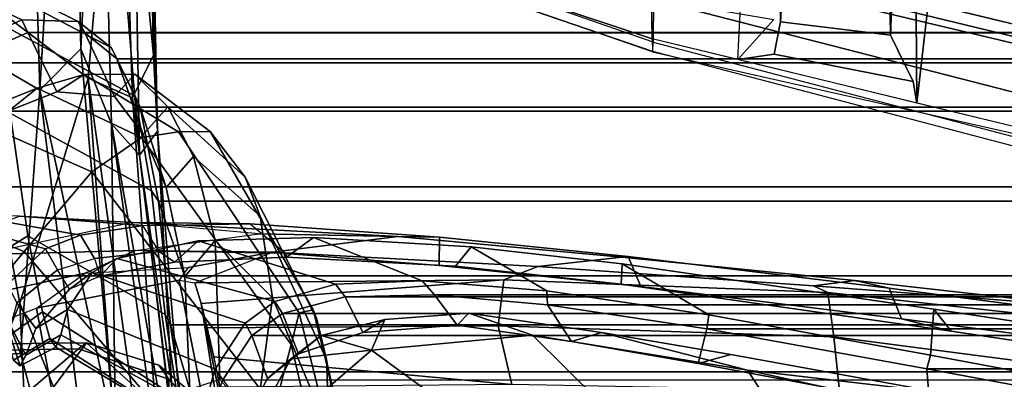
# Model space of a CAD drawing. Units: inches. Extents: x 0 to 190, y -9 to 87.
# Drawn here: x 132 to 135, y 18 to 18 of the extents above; entities that cross this region are included whole.
import ezdxf

# ---------------------------------------------------------------- set-up
doc = ezdxf.new("R2010")
doc.units = ezdxf.units.IN
doc.header["$MEASUREMENT"] = 0
for name, color, linetype in [('SEAT-CHASSIS', 5, 'Continuous'), ('SEAT-FABRICBACK', 5, 'Continuous'), ('SEAT-FRAME', 5, 'Continuous')]:
    doc.layers.add(name, color=color, linetype=linetype)

# ---------------------------------------------------------------- blocks, each defined once
blk = doc.blocks.new('1AERON2_B_TLIMANGL_ARMS_POSTUREFITSL_3T')
at = {"layer": 'SEAT-CHASSIS'}
for points in [[(-6.412, 7.099, 14.1115), (-7.283, 6.7567, 14.0689), (-7.295, 6.9628, 14.1679)], [(-6.412, 7.099, 14.1115), (-6.6405, 6.7094, 13.9536), (-7.283, 6.7567, 14.0689)], [(-6.412, 7.099, 14.1115), (-5.706, 6.7364, 13.8723), (-6.6405, 6.7094, 13.9536)], [(-7.295, 6.9628, 14.1679), (-8.159, 6.5224, 14.1832), (-8.626, 6.7898, 14.3784)], [(-7.295, 6.9628, 14.1679), (-7.283, 6.7567, 14.0689), (-8.159, 6.5224, 14.1832)], [(-7.7931, 6.7287, 14.7441), (-7.1601, 6.7579, 14.679), (-7.5857, 6.9305, 14.8706)], [(-7.5857, 6.9305, 14.8706), (-7.1601, 6.7579, 14.679), (-6.3727, 6.9056, 14.6269)], [(-7.1601, 6.7579, 14.679), (-6.6117, 6.5914, 14.4875), (-6.3727, 6.9056, 14.6269)], [(-6.6117, 6.5914, 14.4875), (-5.7089, 6.5141, 14.2893), (-6.3727, 6.9056, 14.6269)], [(-8.159, 6.5224, 14.1832), (-7.283, 6.7567, 14.0689), (-6.6405, 6.7094, 13.9536)], [(-7.7956, 6.5025, 14.6321), (-6.6117, 6.5914, 14.4875), (-7.1601, 6.7579, 14.679)], [(-7.7931, 6.7287, 14.7441), (-7.7956, 6.5025, 14.6321), (-7.1601, 6.7579, 14.679)], [(-5.3904, 6.6353, 13.8469), (-6.6405, 6.7094, 13.9536), (-5.706, 6.7364, 13.8723)], [(-7.4903, 6.5249, 14.107), (-8.159, 6.5224, 14.1832), (-6.6405, 6.7094, 13.9536)], [(-7.4903, 6.5249, 14.107), (-6.6405, 6.7094, 13.9536), (-6.54, 6.6093, 13.943)], [(-6.54, 6.6093, 13.943), (-6.6405, 6.7094, 13.9536), (-5.3904, 6.6353, 13.8469)], [(-6.54, 6.6093, 13.943), (-5.3904, 6.6353, 13.8469), (-5.6022, 6.5648, 13.8846)], [(-6.54, 6.6093, 13.943), (-6.7233, 6.5348, 13.9928), (-7.4903, 6.5249, 14.107)], [(-5.6022, 6.5648, 13.8846), (-6.7233, 6.5348, 13.9928), (-6.54, 6.6093, 13.943)], [(-8.1968, 6.3692, 14.6154), (-6.6117, 6.5914, 14.4875), (-7.7956, 6.5025, 14.6321)], [(-6.6117, 6.5914, 14.4875), (-8.1968, 6.3692, 14.6154), (-6.6595, 6.4836, 14.4032)], [(-5.7089, 6.5141, 14.2893), (-6.6117, 6.5914, 14.4875), (-6.6595, 6.4836, 14.4032)], [(-4.7673, 6.5017, 13.8983), (-6.7993, 6.4662, 14.064), (-5.6022, 6.5648, 13.8846)], [(-5.6022, 6.5648, 13.8846), (-6.7993, 6.4662, 14.064), (-6.7233, 6.5348, 13.9928)], [(-7.4903, 6.5249, 14.107), (-6.7233, 6.5348, 13.9928), (-8.166, 6.3332, 14.2769)], [(-7.8031, 6.3451, 14.3009), (-8.166, 6.3332, 14.2769), (-6.7233, 6.5348, 13.9928)], [(-6.7233, 6.5348, 13.9928), (-6.7993, 6.4662, 14.064), (-7.8031, 6.3451, 14.3009)], [(-5.7089, 6.5141, 14.2893), (-6.6595, 6.4836, 14.4032), (-6.5556, 6.4318, 14.265)], [(-6.5556, 6.4318, 14.265), (-5.3622, 6.4574, 14.1403), (-5.7089, 6.5141, 14.2893)], [(-7.5024, 6.3803, 14.4513), (-6.6595, 6.4836, 14.4032), (-8.1968, 6.3692, 14.6154)], [(-6.6595, 6.4836, 14.4032), (-7.5024, 6.3803, 14.4513), (-6.5556, 6.4318, 14.265)], [(-4.7673, 6.5017, 13.8983), (-6.7411, 6.4227, 14.1682), (-6.7993, 6.4662, 14.064)], [(-4.7673, 6.5017, 13.8983), (-5.0885, 6.4565, 14.009), (-6.7411, 6.4227, 14.1682)], [(-7.8031, 6.3451, 14.3009), (-6.7993, 6.4662, 14.064), (-7.6241, 6.3508, 14.3734)], [(-7.6241, 6.3508, 14.3734), (-6.7993, 6.4662, 14.064), (-6.7411, 6.4227, 14.1682)], [(-5.3622, 6.4574, 14.1403), (-6.7411, 6.4227, 14.1682), (-5.0885, 6.4565, 14.009)], [(-6.5556, 6.4318, 14.265), (-6.7411, 6.4227, 14.1682), (-5.3622, 6.4574, 14.1403)], [(-7.6241, 6.3508, 14.3734), (-6.7411, 6.4227, 14.1682), (-7.5024, 6.3803, 14.4513)], [(-7.5024, 6.3803, 14.4513), (-6.7411, 6.4227, 14.1682), (-6.5556, 6.4318, 14.265)]]:
    blk.add_3dface(points, dxfattribs=at)
at = {"layer": 'SEAT-FABRICBACK'}
for points in [[(-7.3283, -7.805, 28.0246), (-7.3283, 7.805, 28.0246), (-7.5724, 8.0349, 28.5873), (-7.5724, -8.0349, 28.5873)], [(-7.3283, -7.805, 28.0246), (-7.0939, -7.5799, 27.4638), (-7.0939, 7.5799, 27.4638), (-7.3283, 7.805, 28.0246)], [(-6.8768, -7.3349, 26.8719), (-6.8768, 7.3349, 26.8719), (-7.0939, 7.5799, 27.4638), (-7.0939, -7.5799, 27.4638)], [(-6.8768, -7.3349, 26.8719), (-6.692, -7.0907, 26.2513), (-6.692, 7.0907, 26.2513), (-6.8768, 7.3349, 26.8719)], [(-6.5738, -6.9055, 25.7019), (-6.5738, 6.9055, 25.7019), (-6.692, 7.0907, 26.2513), (-6.692, -7.0907, 26.2513)], [(-6.5738, -6.9055, 25.7019), (-6.4999, -6.7382, 25.0803), (-6.4999, 6.7382, 25.0803), (-6.5738, 6.9055, 25.7019)], [(-6.5012, -6.5993, 24.3616), (-6.5012, 6.5993, 24.3616), (-6.4999, 6.7382, 25.0803), (-6.4999, -6.7382, 25.0803)], [(-6.5012, -6.5993, 24.3616), (-6.5642, -6.5213, 23.7705), (-6.5642, 6.5213, 23.7705), (-6.5012, 6.5993, 24.3616)], [(-6.6826, -6.4647, 23.1147), (-6.6826, 6.4647, 23.1147), (-6.5642, 6.5213, 23.7705), (-6.5642, -6.5213, 23.7705)], [(-6.6826, -6.4647, 23.1147), (-6.9115, -6.4202, 22.1479), (-6.9115, 6.4202, 22.1479), (-6.6826, 6.4647, 23.1147)], [(-7.2136, -6.3908, 20.9362), (-7.2136, 6.3908, 20.9362), (-6.9115, 6.4202, 22.1479), (-6.9115, -6.4202, 22.1479)], [(-7.2136, -6.3908, 20.9362), (-7.4156, -6.3617, 19.9064), (-7.4156, 6.3617, 19.9064), (-7.2136, 6.3908, 20.9362)], [(-7.2392, 6.1924, 16.702), (-7.3472, 6.2633, 17.2695), (-7.3472, -6.2633, 17.2695), (-7.2392, -6.1924, 16.702)], [(-7.2392, 6.1924, 16.702), (-7.2392, -6.1924, 16.702), (-7.1861, -6.1173, 16.4118), (-7.1861, 6.1173, 16.4118)], [(-7.1451, 5.965, 16.0933), (-7.1861, 6.1173, 16.4118), (-7.1861, -6.1173, 16.4118), (-7.1451, -5.965, 16.0933)], [(-7.1451, 5.965, 16.0933), (-7.1451, -5.965, 16.0933), (-7.1404, -5.7472, 15.8532), (-7.1404, 5.7472, 15.8532)], [(-7.1642, 5.4715, 15.6852), (-7.1404, 5.7472, 15.8532), (-7.1404, -5.7472, 15.8532), (-7.1642, -5.4715, 15.6852)], [(-7.1642, 5.4715, 15.6852), (-7.1642, -5.4715, 15.6852), (-7.2229, -5.0827, 15.5492), (-7.2229, 5.0827, 15.5492)], [(-7.3204, 4.547, 15.4603), (-7.2229, 5.0827, 15.5492), (-7.2229, -5.0827, 15.5492), (-7.3204, -4.547, 15.4603)], [(-7.3204, 4.547, 15.4603), (-7.3204, -4.547, 15.4603), (-7.4354, -3.9303, 15.4047), (-7.4354, 3.9303, 15.4047)]]:
    blk.add_3dface(points, dxfattribs=at)
at = {"layer": 'SEAT-FRAME'}
for points in [[(-7.2738, 6.9462, 27.2652), (-7.0345, 6.7472, 26.5902), (-6.8691, 7.1684, 26.6372), (-7.0895, 7.4269, 27.3025)], [(-6.4692, 6.7528, 25.078), (-6.3033, 7.104, 24.9467), (-6.4051, 7.3033, 25.646), (-6.5463, 6.9193, 25.7029)], [(-7.5756, 6.9717, 26.7062), (-7.524, 7.2256, 26.4141), (-7.2766, 6.8992, 24.8704), (-7.2721, 6.6146, 24.8713)], [(-6.8401, 6.5825, 25.8966), (-6.7049, 6.8888, 25.92), (-6.8691, 7.1684, 26.6372), (-7.0345, 6.7472, 26.5902)], [(-7.2738, 6.9462, 27.2652), (-7.4625, 7.1123, 27.7754), (-8.1865, 6.3053, 27.6177), (-7.9849, 6.218, 27.1147)], [(-6.4692, 6.7528, 25.078), (-6.4731, 6.6156, 24.3551), (-6.295, 6.9752, 24.3257), (-6.3033, 7.104, 24.9467)], [(-7.0278, 6.6955, 16.5211), (-6.9545, 6.9622, 16.5382), (-6.9865, 7.0408, 17.2186), (-7.1152, 6.788, 17.2943)], [(-7.1724, 6.7173, 14.803), (-8.235, 6.5208, 14.5897), (-8.238, 6.8313, 14.886), (-7.279, 6.998, 15.0598)], [(-7.279, 6.998, 15.0598), (-7.1724, 6.7173, 14.803), (-7.0876, 6.5989, 14.8504), (-7.1582, 6.924, 15.1257)], [(-6.9482, 6.759, 15.8524), (-6.9638, 6.4836, 15.3922), (-7.0416, 6.8489, 15.2688), (-7.0343, 6.9898, 15.5346)], [(-7.2721, 6.6146, 24.8713), (-7.3458, 6.3946, 24.8558), (-7.4023, 6.3937, 25.2317), (-7.5756, 6.9717, 26.7062)], [(-7.0278, 6.6955, 16.5211), (-6.9946, 6.6103, 16.2068), (-6.9474, 6.8755, 16.1789), (-6.9545, 6.9622, 16.5382)], [(-6.5378, 6.5342, 23.765), (-6.3547, 6.8829, 23.7041), (-6.295, 6.9752, 24.3257), (-6.4731, 6.6156, 24.3551)], [(-7.2738, 6.9462, 27.2652), (-7.9849, 6.218, 27.1147), (-7.7165, 6.1667, 26.4464), (-7.0345, 6.7472, 26.5902)], [(-7.4455, 6.7352, 24.379), (-7.2576, 6.5954, 24.5331), (-7.2605, 6.8626, 24.7258), (-7.4403, 6.943, 24.5147)], [(-7.1582, 6.924, 15.1257), (-7.0876, 6.5989, 14.8504), (-7.032, 6.4759, 14.9055), (-7.0416, 6.8489, 15.2688)], [(-6.7049, 6.8888, 25.92), (-6.636, 6.7161, 25.4216), (-6.6912, 6.7848, 25.3617), (-6.7499, 6.9345, 25.8307)], [(-6.5463, 6.9193, 25.7029), (-6.5738, 6.9055, 25.7019), (-6.4999, 6.7382, 25.0803), (-6.4692, 6.7528, 25.078)], [(-7.2721, 6.6146, 24.8713), (-7.2766, 6.8992, 24.8704), (-7.2605, 6.8626, 24.7258), (-7.2576, 6.5954, 24.5331)], [(-6.6452, 6.6675, 24.994), (-6.4999, 6.7382, 25.0803), (-6.5738, 6.9055, 25.7019), (-6.6912, 6.7848, 25.3617)], [(-6.7435, 6.8702, 22.1464), (-6.6968, 6.7818, 22.1138), (-6.996, 6.7389, 20.8544), (-7.0513, 6.8281, 20.8583)], [(-6.9712, 6.4581, 15.8619), (-6.9482, 6.759, 15.8524), (-6.9474, 6.8755, 16.1789), (-6.9946, 6.6103, 16.2068)], [(-6.8401, 6.5825, 25.8966), (-6.7565, 6.4617, 25.3556), (-6.636, 6.7161, 25.4216), (-6.7049, 6.8888, 25.92)], [(-6.5378, 6.5342, 23.765), (-6.6557, 6.4766, 23.11), (-6.4699, 6.8234, 23.0672), (-6.3547, 6.8829, 23.7041)], [(-7.0416, 6.8489, 15.2688), (-7.032, 6.4759, 14.9055), (-6.9913, 6.1742, 14.9925), (-6.9638, 6.4836, 15.3922)], [(-7.2443, 6.7903, 19.7906), (-7.0513, 6.8281, 20.8583), (-6.996, 6.7389, 20.8544), (-7.1819, 6.7025, 19.8723)], [(-6.8861, 6.437, 22.1449), (-6.6968, 6.7818, 22.1138), (-6.4699, 6.8234, 23.0672), (-6.6557, 6.4766, 23.11)], [(-7.2996, 6.7735, 19.2169), (-7.3132, 6.7571, 18.5225), (-7.2245, 6.7865, 18.647), (-7.1968, 6.805, 19.268)], [(-7.2873, 6.7438, 17.9542), (-7.2157, 6.7808, 18.0956), (-7.2245, 6.7865, 18.647), (-7.3132, 6.7571, 18.5225)], [(-7.3132, 6.7571, 18.5225), (-7.2996, 6.7735, 19.2169), (-7.2465, 6.6846, 19.2798), (-7.2678, 6.67, 18.6577)], [(-7.2443, 6.7903, 19.7906), (-7.1819, 6.7025, 19.8723), (-7.2465, 6.6846, 19.2798), (-7.2996, 6.7735, 19.2169)], [(-7.2157, 6.7808, 18.0956), (-7.2873, 6.7438, 17.9542), (-7.2227, 6.7193, 17.2869), (-7.16, 6.7652, 17.3051)], [(-6.8861, 6.437, 22.1449), (-7.1881, 6.4038, 20.9308), (-6.996, 6.7389, 20.8544), (-6.6968, 6.7818, 22.1138)], [(-7.16, 6.7652, 17.3051), (-7.0795, 6.6666, 16.5355), (-7.0278, 6.6955, 16.5211), (-7.1152, 6.788, 17.2943)], [(-6.6026, 6.6015, 25.0126), (-6.6452, 6.6675, 24.994), (-6.6912, 6.7848, 25.3617), (-6.636, 6.7161, 25.4216)], [(-6.8401, 6.5825, 25.8966), (-7.0345, 6.7472, 26.5902), (-7.7165, 6.1667, 26.4464), (-7.4155, 6.136, 25.7721)], [(-7.3132, 6.7571, 18.5225), (-7.2678, 6.67, 18.6577), (-7.2376, 6.6584, 18.0296), (-7.2873, 6.7438, 17.9542)], [(-7.16, 6.7652, 17.3051), (-7.2227, 6.7193, 17.2869), (-7.1264, 6.6367, 16.538), (-7.0795, 6.6666, 16.5355)], [(-6.9668, 6.1962, 15.4711), (-6.9638, 6.4836, 15.3922), (-6.9482, 6.759, 15.8524), (-6.9712, 6.4581, 15.8619)], [(-6.4731, 6.6156, 24.3551), (-6.4692, 6.7528, 25.078), (-6.4999, 6.7382, 25.0803), (-6.5012, 6.5993, 24.3616)], [(-7.4455, 6.7352, 24.379), (-7.5868, 6.6136, 24.1751), (-7.4123, 6.4246, 24.1696), (-7.2576, 6.5954, 24.5331)], [(-7.3917, 6.3736, 19.9068), (-7.1819, 6.7025, 19.8723), (-6.996, 6.7389, 20.8544), (-7.1881, 6.4038, 20.9308)], [(-7.2227, 6.7193, 17.2869), (-7.2873, 6.7438, 17.9542), (-7.2376, 6.6584, 18.0296), (-7.1762, 6.6419, 17.4011)], [(-6.4999, 6.7382, 25.0803), (-6.6452, 6.6675, 24.994), (-6.6563, 6.5271, 24.248), (-6.5012, 6.5993, 24.3616)], [(-7.1724, 6.7173, 14.803), (-7.104, 6.3693, 14.6178), (-8.2292, 6.1458, 14.3803), (-8.235, 6.5208, 14.5897)], [(-7.3917, 6.3736, 19.9068), (-7.4587, 6.3545, 19.2994), (-7.2465, 6.6846, 19.2798), (-7.1819, 6.7025, 19.8723)], [(-7.2227, 6.7193, 17.2869), (-7.1762, 6.6419, 17.4011), (-7.0857, 6.5817, 16.6616), (-7.1264, 6.6367, 16.538)], [(-7.0876, 6.5989, 14.8504), (-7.0733, 6.3476, 14.6781), (-7.104, 6.3693, 14.6178), (-7.1724, 6.7173, 14.803)], [(-6.7425, 6.3712, 24.9831), (-6.6026, 6.6015, 25.0126), (-6.636, 6.7161, 25.4216), (-6.7565, 6.4617, 25.3556)], [(-7.4728, 6.3314, 18.5821), (-7.2678, 6.67, 18.6577), (-7.2465, 6.6846, 19.2798), (-7.4587, 6.3545, 19.2994)], [(-6.9946, 6.6103, 16.2068), (-7.0278, 6.6955, 16.5211), (-7.0795, 6.6666, 16.5355), (-7.0513, 6.5762, 16.2241)], [(-7.4728, 6.3314, 18.5821), (-7.4282, 6.3129, 18.0012), (-7.2376, 6.6584, 18.0296), (-7.2678, 6.67, 18.6577)], [(-7.3216, 6.2818, 17.2816), (-7.1762, 6.6419, 17.4011), (-7.2376, 6.6584, 18.0296), (-7.4282, 6.3129, 18.0012)], [(-7.0795, 6.6666, 16.5355), (-7.0513, 6.5762, 16.2241), (-7.095, 6.5622, 16.2638), (-7.1264, 6.6367, 16.538)], [(-6.6026, 6.6015, 25.0126), (-6.602, 6.4776, 24.4127), (-6.6563, 6.5271, 24.248), (-6.6452, 6.6675, 24.994)], [(-7.3216, 6.2818, 17.2816), (-7.209, 6.2085, 16.6953), (-7.0857, 6.5817, 16.6616), (-7.1762, 6.6419, 17.4011)], [(-7.095, 6.5622, 16.2638), (-7.1264, 6.6367, 16.538), (-7.0857, 6.5817, 16.6616), (-7.0517, 6.5219, 16.3864)], [(-7.3118, 6.4192, 24.4906), (-7.3458, 6.3946, 24.8558), (-7.2721, 6.6146, 24.8713), (-7.2576, 6.5954, 24.5331)], [(-7.0513, 6.5762, 16.2241), (-7.0341, 6.4185, 15.8852), (-6.9712, 6.4581, 15.8619), (-6.9946, 6.6103, 16.2068)], [(-6.4731, 6.6156, 24.3551), (-6.5012, 6.5993, 24.3616), (-6.5642, 6.5213, 23.7705), (-6.5378, 6.5342, 23.765)], [(-7.3118, 6.4192, 24.4906), (-7.2576, 6.5954, 24.5331), (-7.4123, 6.4246, 24.1696), (-7.4767, 6.2261, 24.2899)], [(-6.8401, 6.5825, 25.8966), (-7.4155, 6.136, 25.7721), (-7.261, 6.0961, 25.2457), (-6.7565, 6.4617, 25.3556)], [(-7.1567, 6.1362, 16.4106), (-7.0517, 6.5219, 16.3864), (-7.0857, 6.5817, 16.6616), (-7.209, 6.2085, 16.6953)], [(-7.0876, 6.5989, 14.8504), (-7.0733, 6.3476, 14.6781), (-7.0357, 6.1424, 14.6772), (-7.032, 6.4759, 14.9055)], [(-6.5012, 6.5993, 24.3616), (-6.6563, 6.5271, 24.248), (-6.7491, 6.4576, 23.6638), (-6.5642, 6.5213, 23.7705)], [(-6.602, 6.4776, 24.4127), (-6.6026, 6.6015, 25.0126), (-6.7425, 6.3712, 24.9831), (-6.7413, 6.294, 24.4939)], [(-7.0513, 6.5762, 16.2241), (-7.095, 6.5622, 16.2638), (-7.0604, 6.3809, 15.8823), (-7.0341, 6.4185, 15.8852)], [(-7.095, 6.5622, 16.2638), (-7.0517, 6.5219, 16.3864), (-7.0085, 6.3231, 15.9263), (-7.0604, 6.3809, 15.8823)], [(-6.6557, 6.4766, 23.11), (-6.5378, 6.5342, 23.765), (-6.5642, 6.5213, 23.7705), (-6.6826, 6.4647, 23.1147)], [(-7.1567, 6.1362, 16.4106), (-7.1138, 5.9882, 16.0911), (-7.0085, 6.3231, 15.9263), (-7.0517, 6.5219, 16.3864)], [(-6.5642, 6.5213, 23.7705), (-6.7491, 6.4576, 23.6638), (-6.8779, 6.4011, 23.0139), (-6.6826, 6.4647, 23.1147)], [(-6.602, 6.4776, 24.4127), (-6.6812, 6.3972, 23.8216), (-6.7491, 6.4576, 23.6638), (-6.6563, 6.5271, 24.248)], [(-6.9638, 6.4836, 15.3922), (-6.9668, 6.1962, 15.4711), (-6.9993, 5.7347, 15.1591), (-6.998, 5.8363, 14.9208)], [(-6.998, 5.8363, 14.9208), (-6.9913, 6.1742, 14.9925), (-6.9638, 6.4836, 15.3922)], [(-6.7425, 6.3712, 24.9831), (-6.7565, 6.4617, 25.3556), (-7.261, 6.0961, 25.2457), (-7.1841, 6.0768, 24.8899)], [(-6.6826, 6.4647, 23.1147), (-6.8779, 6.4011, 23.0139), (-7.0952, 6.356, 22.0618), (-6.9115, 6.4202, 22.1479)], [(-6.9668, 6.1962, 15.4711), (-7.0397, 6.1096, 15.5048), (-7.0341, 6.4185, 15.8852), (-6.9712, 6.4581, 15.8619)], [(-6.9913, 6.1742, 14.9925), (-6.998, 5.8363, 14.9208), (-7.0357, 6.1424, 14.6772), (-7.032, 6.4759, 14.9055)], [(-6.6557, 6.4766, 23.11), (-6.6826, 6.4647, 23.1147), (-6.9115, 6.4202, 22.1479), (-6.8861, 6.437, 22.1449)], [(-6.602, 6.4776, 24.4127), (-6.7413, 6.294, 24.4939), (-6.8528, 6.209, 23.7609), (-6.6812, 6.3972, 23.8216)], [(-7.1881, 6.4038, 20.9308), (-6.8861, 6.437, 22.1449), (-6.9115, 6.4202, 22.1479), (-7.2136, 6.3908, 20.9362)], [(-6.6812, 6.3972, 23.8216), (-6.8029, 6.3349, 23.1889), (-6.8779, 6.4011, 23.0139), (-6.7491, 6.4576, 23.6638)], [(-7.4585, 6.2974, 24.832), (-7.3458, 6.3946, 24.8558), (-7.3118, 6.4192, 24.4906), (-7.4767, 6.2261, 24.2899)], [(-6.9115, 6.4202, 22.1479), (-7.0952, 6.356, 22.0618), (-7.3714, 6.3438, 20.8519), (-7.2136, 6.3908, 20.9362)], [(-7.0341, 6.4185, 15.8852), (-7.0604, 6.3809, 15.8823), (-7.0483, 6.1078, 15.552), (-7.0397, 6.1096, 15.5048)], [(-7.5878, 6.3365, 19.8654), (-7.4156, 6.3617, 19.9064), (-7.2136, 6.3908, 20.9362), (-7.3714, 6.3438, 20.8519)], [(-7.3458, 6.3946, 24.8558), (-7.4585, 6.2974, 24.832), (-7.5656, 6.2761, 25.1844), (-7.4023, 6.3937, 25.2317)], [(-7.1881, 6.4038, 20.9308), (-7.2136, 6.3908, 20.9362), (-7.4156, 6.3617, 19.9064), (-7.3917, 6.3736, 19.9068)], [(-6.8029, 6.3349, 23.1889), (-7.0072, 6.2815, 22.2627), (-7.0952, 6.356, 22.0618), (-6.8779, 6.4011, 23.0139)], [(-6.8029, 6.3349, 23.1889), (-6.6812, 6.3972, 23.8216), (-6.8528, 6.209, 23.7609), (-6.9482, 6.1723, 23.2681)], [(-8.2292, 6.1458, 14.3803), (-7.104, 6.3693, 14.6178), (-7.1112, 6.3311, 14.5754), (-7.1617, 6.3158, 14.4734)], [(-6.7425, 6.3712, 24.9831), (-7.1841, 6.0768, 24.8899), (-7.1764, 6.043, 24.4066), (-6.7413, 6.294, 24.4939)], [(-7.104, 6.3693, 14.6178), (-7.1112, 6.3311, 14.5754), (-7.0357, 6.1424, 14.6772), (-7.0733, 6.3476, 14.6781)], [(-7.0483, 6.1078, 15.552), (-7.0604, 6.3809, 15.8823), (-7.0085, 6.3231, 15.9263), (-6.9999, 6.0417, 15.5902)], [(-7.0072, 6.2815, 22.2627), (-7.3468, 6.2707, 20.9064), (-7.3714, 6.3438, 20.8519), (-7.0952, 6.356, 22.0618)], [(-7.1617, 6.3158, 14.4734), (-7.6377, 6.2209, 14.3665), (-8.2778, 6.1028, 14.3383), (-8.2292, 6.1458, 14.3803)], [(-7.6377, 6.2209, 14.3665), (-7.1617, 6.3158, 14.4734), (-7.2204, 6.3012, 14.389), (-7.2918, 6.2847, 14.3157)], [(-7.1617, 6.3158, 14.4734), (-7.1035, 5.5783, 14.4263), (-7.2161, 5.5919, 14.2465), (-7.2204, 6.3012, 14.389)], [(-7.1112, 6.3311, 14.5754), (-7.1035, 5.5783, 14.4263), (-7.1617, 6.3158, 14.4734)], [(-6.8029, 6.3349, 23.1889), (-6.9482, 6.1723, 23.2681), (-7.1472, 6.142, 22.296), (-7.0072, 6.2815, 22.2627)], [(-7.1058, 5.7772, 15.8529), (-6.9999, 6.0417, 15.5902), (-7.0085, 6.3231, 15.9263), (-7.1138, 5.9882, 16.0911)], [(-7.0709, 5.4952, 14.5261), (-7.1035, 5.5783, 14.4263), (-7.1112, 6.3311, 14.5754), (-7.0357, 6.1424, 14.6772)], [(-7.4282, 6.3129, 18.0012), (-7.4538, 6.2996, 17.9997), (-7.3472, 6.2633, 17.2695), (-7.3216, 6.2818, 17.2816)], [(-7.2204, 6.3012, 14.389), (-7.2161, 5.5919, 14.2465), (-7.3591, 5.5584, 14.1557), (-7.2918, 6.2847, 14.3157)], [(-6.8528, 6.209, 23.7609), (-6.7413, 6.294, 24.4939), (-7.1764, 6.043, 24.4066), (-7.1998, 6.0337, 23.7038)], [(-6.1726, 6.2942, 18.0028), (-6.151, 6.3092, 17.9006), (-6.5154, 5.2166, 17.6837), (-6.5475, 5.2152, 17.8724)], [(-6.5475, 5.2152, 17.8724), (-6.1726, 6.2942, 18.0028), (-6.172, 6.3061, 18.1193), (-6.5469, 5.2146, 17.968)], [(-6.5469, 5.2146, 17.968), (-6.172, 6.3061, 18.1193), (-6.1752, 6.2978, 18.1683), (-6.5469, 5.2146, 17.968)], [(-6.5234, 5.2137, 18.0844), (-6.1568, 6.2649, 18.2338), (-6.1752, 6.2978, 18.1683), (-6.5469, 5.2146, 17.968)], [(-6.0896, 6.2593, 17.6572), (-6.4175, 5.2181, 17.4692), (-6.5154, 5.2166, 17.6837), (-6.151, 6.3092, 17.9006)], [(-7.3655, 6.2685, 14.2616), (-7.2918, 6.2847, 14.3157), (-7.6377, 6.2209, 14.3665), (-7.5637, 6.2336, 14.3315)], [(-7.3468, 6.2707, 20.9064), (-7.0072, 6.2815, 22.2627), (-7.1472, 6.142, 22.296), (-7.4455, 6.1815, 20.8759)], [(-7.3655, 6.2685, 14.2616), (-7.2918, 6.2847, 14.3157), (-7.3591, 5.5584, 14.1557)], [(-7.209, 6.2085, 16.6953), (-7.3216, 6.2818, 17.2816), (-7.3472, 6.2633, 17.2695), (-7.2392, 6.1924, 16.702)], [(-7.3472, 6.2633, 17.2695), (-7.4295, 6.2004, 17.0031), (-7.3442, 6.1538, 16.6399), (-7.2392, 6.1924, 16.702)], [(-6.0823, 6.1972, 18.2841), (-6.4194, 5.2132, 18.1649), (-6.5234, 5.2137, 18.0844), (-6.1568, 6.2649, 18.2338)], [(-7.3778, 6.1408, 16.9806), (-7.2963, 6.0971, 16.6391), (-7.3442, 6.1538, 16.6399), (-7.4295, 6.2004, 17.0031)], [(-6.8528, 6.209, 23.7609), (-7.1998, 6.0337, 23.7038), (-7.2981, 6.0106, 23.2003), (-6.9482, 6.1723, 23.2681)], [(-7.209, 6.2085, 16.6953), (-7.2392, 6.1924, 16.702), (-7.1861, 6.1173, 16.4118), (-7.1567, 6.1362, 16.4106)], [(-7.0397, 6.1096, 15.5048), (-7.0685, 5.7354, 15.2421), (-6.9993, 5.7347, 15.1591), (-6.9668, 6.1962, 15.4711)], [(-7.1472, 6.142, 22.296), (-7.4759, 6.0035, 22.2247), (-7.664, 6.0565, 20.832), (-7.4455, 6.1815, 20.8759)], [(-7.1472, 6.142, 22.296), (-6.9482, 6.1723, 23.2681), (-7.2981, 6.0106, 23.2003), (-7.4759, 6.0035, 22.2247)], [(-7.2392, 6.1924, 16.702), (-7.3442, 6.1538, 16.6399), (-7.2837, 6.0785, 16.3311), (-7.1861, 6.1173, 16.4118)], [(-7.2963, 6.0971, 16.6391), (-7.239, 6.023, 16.3477), (-7.2837, 6.0785, 16.3311), (-7.3442, 6.1538, 16.6399)], [(-7.261, 6.0961, 25.2457), (-7.4155, 6.136, 25.7721), (-7.9628, 5.988, 25.636), (-7.73, 5.9869, 25.1222)], [(-7.2963, 6.0971, 16.6391), (-7.3778, 6.1408, 16.9806), (-7.4016, 6.047, 17.0115), (-7.2748, 5.9003, 16.4275)], [(-7.1138, 5.9882, 16.0911), (-7.1567, 6.1362, 16.4106), (-7.1861, 6.1173, 16.4118), (-7.1451, 5.965, 16.0933)], [(-7.0485, 5.2906, 14.7776), (-7.0709, 5.4952, 14.5261), (-7.0357, 6.1424, 14.6772), (-6.998, 5.8363, 14.9208)], [(-7.2837, 6.0785, 16.3311), (-7.2321, 5.9219, 16.0545), (-7.1451, 5.965, 16.0933), (-7.1861, 6.1173, 16.4118)], [(-7.0397, 6.1096, 15.5048), (-7.0483, 6.1078, 15.552), (-7.07, 5.696, 15.2701), (-7.0685, 5.7354, 15.2421)], [(-7.0483, 6.1078, 15.552), (-6.9999, 6.0417, 15.5902), (-7.0231, 5.6577, 15.3324), (-7.07, 5.696, 15.2701)], [(-7.261, 6.0961, 25.2457), (-7.73, 5.9869, 25.1222), (-7.6249, 5.9672, 24.7969), (-7.1841, 6.0768, 24.8899)], [(-7.1841, 6.0768, 24.8899), (-7.6249, 5.9672, 24.7969), (-7.5372, 5.9535, 24.3634), (-7.1764, 6.043, 24.4066)], [(-7.2963, 6.0971, 16.6391), (-7.2748, 5.9003, 16.4275), (-7.239, 6.023, 16.3477), (-7.2963, 6.0971, 16.6391)], [(-7.2837, 6.0785, 16.3311), (-7.239, 6.023, 16.3477), (-7.2003, 5.8685, 16.0761), (-7.2321, 5.9219, 16.0545)], [(-7.2981, 6.0106, 23.2003), (-7.1998, 6.0337, 23.7038), (-7.5214, 5.964, 23.4107), (-7.5798, 5.9609, 22.9614)], [(-7.2748, 5.9003, 16.4275), (-7.4016, 6.047, 17.0115), (-7.5408, 5.837, 17.223), (-7.429, 5.6912, 16.7218)], [(-7.1998, 6.0337, 23.7038), (-7.1764, 6.043, 24.4066), (-7.5372, 5.9535, 24.3634), (-7.5032, 5.9641, 23.8938)], [(-7.1998, 6.0337, 23.7038), (-7.5032, 5.9641, 23.8938), (-7.5214, 5.964, 23.4107), (-7.1998, 6.0337, 23.7038)], [(-7.1058, 5.7772, 15.8529), (-7.1304, 5.4731, 15.6624), (-7.0231, 5.6577, 15.3324), (-6.9999, 6.0417, 15.5902)], [(-7.2981, 6.0106, 23.2003), (-7.5798, 5.9609, 22.9614), (-7.6438, 5.96, 22.6248), (-7.4759, 6.0035, 22.2247)], [(-7.2748, 5.9003, 16.4275), (-7.2003, 5.8685, 16.0761), (-7.239, 6.023, 16.3477), (-7.2748, 5.9003, 16.4275)], [(-7.1138, 5.9882, 16.0911), (-7.1451, 5.965, 16.0933), (-7.1404, 5.7472, 15.8532), (-7.1058, 5.7772, 15.8529)], [(-7.2321, 5.9219, 16.0545), (-7.2141, 5.6915, 15.8198), (-7.1404, 5.7472, 15.8532), (-7.1451, 5.965, 16.0933)], [(-7.2321, 5.9219, 16.0545), (-7.2003, 5.8685, 16.0761), (-7.1848, 5.6635, 15.8695), (-7.2141, 5.6915, 15.8198)], [(-7.2748, 5.9003, 16.4275), (-7.429, 5.6912, 16.7218), (-7.3985, 5.3463, 16.3317), (-7.2383, 5.5084, 15.9877)], [(-7.1848, 5.6635, 15.8695), (-7.2003, 5.8685, 16.0761), (-7.2748, 5.9003, 16.4275), (-7.2383, 5.5084, 15.9877)], [(-6.9993, 5.7347, 15.1591), (-7.0466, 5.2747, 15.0002), (-7.0485, 5.2906, 14.7776), (-6.998, 5.8363, 14.9208)], [(-7.1304, 5.4731, 15.6624), (-7.1058, 5.7772, 15.8529), (-7.1404, 5.7472, 15.8532), (-7.1642, 5.4715, 15.6852)], [(-7.1404, 5.7472, 15.8532), (-7.2141, 5.6915, 15.8198), (-7.2537, 5.4131, 15.6488), (-7.1642, 5.4715, 15.6852)], [(-7.1199, 5.2437, 15.0488), (-7.0685, 5.7354, 15.2421), (-7.07, 5.696, 15.2701), (-7.1138, 5.2921, 15.1141)], [(-7.1199, 5.2437, 15.0488), (-7.0466, 5.2747, 15.0002), (-6.9993, 5.7347, 15.1591), (-7.0685, 5.7354, 15.2421)], [(-7.1848, 5.6635, 15.8695), (-7.232, 5.3402, 15.6778), (-7.2537, 5.4131, 15.6488), (-7.2141, 5.6915, 15.8198)], [(-7.1138, 5.2921, 15.1141), (-7.07, 5.696, 15.2701), (-7.0231, 5.6577, 15.3324), (-7.0648, 5.2897, 15.1895)], [(-7.1848, 5.6635, 15.8695), (-7.2383, 5.5084, 15.9877), (-7.3237, 4.9835, 15.7722), (-7.232, 5.3402, 15.6778)], [(-7.1889, 5.0785, 15.5268), (-7.0648, 5.2897, 15.1895), (-7.0231, 5.6577, 15.3324), (-7.1304, 5.4731, 15.6624)], [(-7.2424, 4.7737, 14.1372), (-7.3746, 4.7598, 14.0663), (-7.3591, 5.5584, 14.1557), (-7.2161, 5.5919, 14.2465)], [(-7.1348, 4.7882, 14.3394), (-7.2424, 4.7737, 14.1372), (-7.2161, 5.5919, 14.2465), (-7.1035, 5.5783, 14.4263)], [(-7.0709, 5.4952, 14.5261), (-7.1182, 4.823, 14.4168), (-7.1348, 4.7882, 14.3394), (-7.1035, 5.5783, 14.4263)], [(-7.3237, 4.9835, 15.7722), (-7.2383, 5.5084, 15.9877), (-7.3985, 5.3463, 16.3317), (-7.4716, 4.8868, 16.1191)], [(-7.1049, 4.722, 14.6808), (-7.1182, 4.823, 14.4168), (-7.0709, 5.4952, 14.5261), (-7.0485, 5.2906, 14.7776)], [(-7.1642, 5.4715, 15.6852), (-7.2537, 5.4131, 15.6488), (-7.3074, 5.1044, 15.5523), (-7.2229, 5.0827, 15.5492)], [(-7.1304, 5.4731, 15.6624), (-7.1642, 5.4715, 15.6852), (-7.2229, 5.0827, 15.5492), (-7.1889, 5.0785, 15.5268)], [(-7.232, 5.3402, 15.6778), (-7.2856, 5.0249, 15.5895), (-7.3074, 5.1044, 15.5523), (-7.2537, 5.4131, 15.6488)], [(-7.232, 5.3402, 15.6778), (-7.3237, 4.9835, 15.7722), (-7.3783, 4.5149, 15.4982), (-7.2856, 5.0249, 15.5895)], [(-7.2875, 4.5377, 15.4392), (-7.1755, 4.5297, 15.048), (-7.0648, 5.2897, 15.1895), (-7.1889, 5.0785, 15.5268)], [(-7.1985, 4.6082, 14.9331), (-7.1199, 5.2437, 15.0488), (-7.1138, 5.2921, 15.1141), (-7.2286, 4.4876, 14.9674)], [(-7.1138, 5.2921, 15.1141), (-7.0648, 5.2897, 15.1895), (-7.1755, 4.5297, 15.048), (-7.2286, 4.4876, 14.9674)], [(-7.1049, 4.722, 14.6808), (-7.0485, 5.2906, 14.7776), (-7.0466, 5.2747, 15.0002), (-7.1236, 4.6385, 14.8759)], [(-7.1985, 4.6082, 14.9331), (-7.1236, 4.6385, 14.8759), (-7.0466, 5.2747, 15.0002), (-7.1199, 5.2437, 15.0488)], [(-6.5469, 5.2146, 17.968), (-6.5475, 5.2152, 17.8724), (-6.9694, 3.3467, 17.4664), (-7.037, 3.3475, 17.7885)], [(-7.037, 3.3475, 17.7885), (-6.5469, 5.2146, 17.968), (-6.5234, 5.2137, 18.0844), (-7.0135, 3.3467, 17.9049)], [(-6.5234, 5.2137, 18.0844), (-7.0135, 3.3467, 17.9049), (-6.8991, 3.3467, 17.9919), (-6.4194, 5.2132, 18.1649)], [(-6.5154, 5.2166, 17.6837), (-6.5475, 5.2152, 17.8724), (-6.5475, 5.2152, 17.8724), (-6.9694, 3.3467, 17.4664)], [(-6.4194, 5.2132, 18.1649), (-6.8991, 3.3467, 17.9919), (-6.7609, 3.3467, 17.9527), (-6.3164, 5.2174, 18.163)], [(-6.7609, 3.3467, 17.9527), (-6.7493, 3.3467, 17.9289), (-6.2967, 5.2134, 18.1345), (-6.3164, 5.2174, 18.163)], [(-6.2665, 5.2131, 18.1544), (-6.2967, 5.2134, 18.1345), (-6.7493, 3.3467, 17.9289), (-6.7191, 3.3464, 17.9488)], [(-6.0824, 4.3961, 17.7043), (-6.2665, 5.2131, 18.1544), (-6.7191, 3.3464, 17.9488), (-6.307, 3.3463, 17.591)], [(-6.4175, 5.2181, 17.4692), (-6.4685, 4.9197, 17.3361), (-6.5662, 5.0071, 17.6593), (-6.5154, 5.2166, 17.6837)], [(-7.2229, 5.0827, 15.5492), (-7.3074, 5.1044, 15.5523), (-7.4136, 4.5396, 15.4466), (-7.3204, 4.547, 15.4603)], [(-7.2856, 5.0249, 15.5895), (-7.3783, 4.5149, 15.4982), (-7.4136, 4.5396, 15.4466), (-7.3074, 5.1044, 15.5523)], [(-7.2875, 4.5377, 15.4392), (-7.1889, 5.0785, 15.5268), (-7.2229, 5.0827, 15.5492), (-7.3204, 4.547, 15.4603)], [(-6.5527, 4.9192, 17.35), (-6.6197, 4.5796, 17.2951), (-6.6722, 4.5707, 17.6086), (-6.5662, 5.0071, 17.6593)], [(-6.5662, 5.0071, 17.6593), (-5.0118, 4.929, 17.0959), (-6.4745, 4.9035, 17.0451), (-6.5527, 4.9192, 17.35)], [(-7.3237, 4.9835, 15.7722), (-7.4716, 4.8868, 16.1191), (-7.6634, 4.0415, 16.0023), (-7.5419, 3.9961, 15.7282)], [(-7.494, 3.9269, 15.4384), (-7.3783, 4.5149, 15.4982), (-7.3237, 4.9835, 15.7722), (-7.5419, 3.9961, 15.7282)], [(-4.3044, 4.8648, 15.6955), (-5.1861, 4.8307, 15.5868), (-6.4745, 4.9035, 17.0451), (-5.0118, 4.929, 17.0959)], [(-6.5527, 4.9192, 17.35), (-6.4745, 4.9035, 17.0451), (-6.5063, 4.6351, 16.9995), (-6.6197, 4.5796, 17.2951)], [(-5.1861, 4.8307, 15.5868), (-5.1859, 4.6575, 15.5856), (-6.5063, 4.6351, 16.9995), (-6.4745, 4.9035, 17.0451)], [(-7.2045, 4.15, 14.2473), (-7.1348, 4.7882, 14.3394), (-7.1182, 4.823, 14.4168), (-7.1693, 4.15, 14.6092)], [(-7.1693, 4.15, 14.6092), (-7.1182, 4.823, 14.4168), (-7.1049, 4.722, 14.6808), (-7.1693, 4.15, 14.6092)], [(-7.2045, 4.15, 14.2473), (-7.324, 4.15, 14.0469), (-7.2424, 4.7737, 14.1372), (-7.1348, 4.7882, 14.3394)], [(-7.4373, 4.15, 13.9963), (-7.3746, 4.7598, 14.0663), (-7.2424, 4.7737, 14.1372), (-7.324, 4.15, 14.0469)], [(-7.1049, 4.722, 14.6808), (-7.1236, 4.6385, 14.8759), (-7.188, 4.15, 14.8411), (-7.1693, 4.15, 14.6092)], [(-6.5063, 4.6351, 16.9995), (-5.1859, 4.6575, 15.5856), (-4.3038, 4.6255, 15.6938), (-5.1567, 4.5822, 17.0533)], [(-7.1985, 4.6082, 14.9331), (-7.2579, 4.1527, 14.8909), (-7.188, 4.15, 14.8411), (-7.1236, 4.6385, 14.8759)], [(-6.5063, 4.6351, 16.9995), (-5.1567, 4.5822, 17.0533), (-6.6722, 4.5707, 17.6086), (-6.6197, 4.5796, 17.2951)], [(-7.1985, 4.6082, 14.9331), (-7.2286, 4.4876, 14.9674), (-7.3133, 3.9217, 14.9189), (-7.2579, 4.1527, 14.8909)], [(-5.2302, 4.406, 17.0317), (-5.3897, 3.9576, 17.0111), (-6.8216, 3.9552, 17.5371), (-6.6722, 4.5707, 17.6086)], [(-6.6722, 4.5707, 17.6086), (-5.1567, 4.5822, 17.0533), (-5.2302, 4.406, 17.0317)], [(-7.4917, 3.9982, 15.4035), (-7.4354, 3.9303, 15.4047), (-7.3204, 4.547, 15.4603), (-7.4136, 4.5396, 15.4466)], [(-7.2875, 4.5377, 15.4392), (-7.3204, 4.547, 15.4603), (-7.4354, 3.9303, 15.4047), (-7.4033, 3.9152, 15.3855)], [(-7.2875, 4.5377, 15.4392), (-7.4033, 3.9152, 15.3855), (-7.2654, 3.9309, 14.995), (-7.1755, 4.5297, 15.048)], [(-7.3133, 3.9217, 14.9189), (-7.2286, 4.4876, 14.9674), (-7.1755, 4.5297, 15.048), (-7.2654, 3.9309, 14.995)]]:
    blk.add_3dface(points, dxfattribs=at)

msp = doc.modelspace()

# ---------------------------------------------------------------- block references
at = {"rotation": 90}
msp.add_blockref('1AERON2_B_TLIMANGL_ARMS_POSTUREFITSL_3T', (138.8846, 24.923), dxfattribs=at)

doc.saveas('drawing.dxf')
